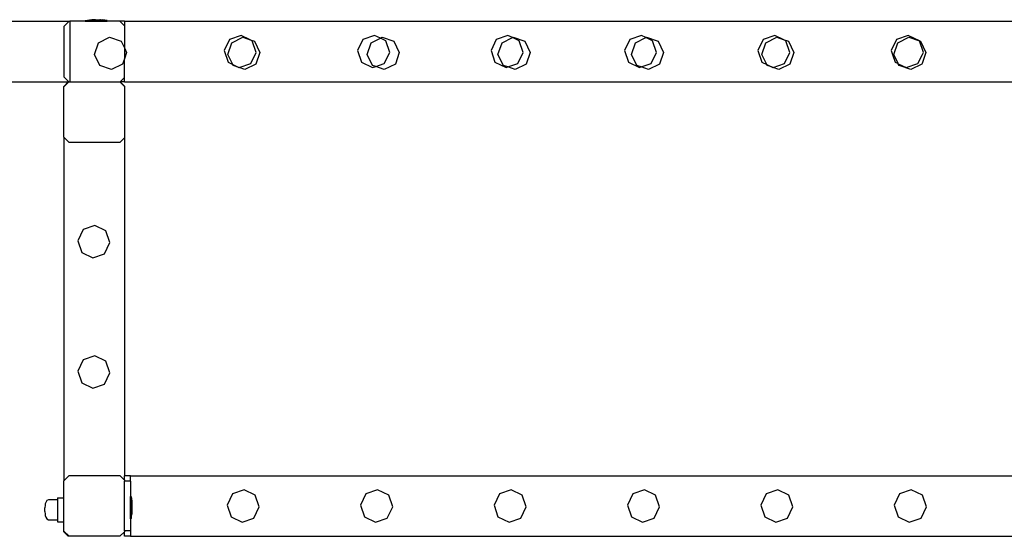
# Model space of a CAD drawing. Units: millimetres. Extents: x -16606 to 355047, y -3372 to 18187.
# Drawn here: x -9423 to -8774, y 946 to 1287 of the extents above; entities that cross this region are included whole.
import ezdxf

# ---------------------------------------------------------------- set-up
doc = ezdxf.new("R2010")
doc.units = ezdxf.units.MM
doc.layers.add('VP-EQ', color=7, linetype='Continuous', true_color=0x8a3492)

# ---------------------------------------------------------------- blocks, each defined once
blk = doc.blocks.new('2408A')
at = {"layer": 'VP-EQ', "color": 0}
for p, q in [((9850.516, -674.008), (9906.765, -674.008)), ((9850.516, -674.008), (9906.765, -674.008)), ((9906.415, -674.357), (9906.765, -674.008)), ((9906.415, -674.357), (9906.765, -674.008)), ((9906.765, -674.008), (9906.815, -674.008)), ((9906.765, -674.008), (9906.815, -674.008)), ((9907.822, -674.008), (9906.815, -674.008)), ((9906.815, -674.008), (9906.815, -678.008)), ((9907.822, -674.008), (9906.815, -674.008)), ((9906.815, -674.008), (9906.815, -678.008)), ((9907.822, -673.958), (9907.83, -673.958)), ((9907.822, -673.958), (9907.822, -674.008)), ((9907.822, -673.958), (9907.83, -673.958)), ((9907.822, -673.958), (9907.822, -674.008)), ((9907.822, -674.008), (9909.288, -674.008)), ((9907.822, -674.008), (9909.288, -674.008)), ((9907.83, -673.958), (9908.122, -673.908)), ((9907.83, -673.958), (9908.122, -673.908)), ((9907.83, -673.958), (9909.28, -673.958)), ((9907.83, -673.958), (9909.28, -673.958)), ((9908.122, -673.908), (9908.277, -673.908)), ((9908.122, -673.908), (9908.277, -673.908)), ((9908.277, -673.908), (9908.275, -673.924)), ((9908.277, -673.908), (9908.275, -673.924)), ((9908.322, -673.924), (9908.275, -673.924)), ((9908.322, -673.924), (9908.275, -673.924)), ((9908.277, -673.908), (9908.322, -673.908)), ((9908.277, -673.908), (9908.322, -673.908)), ((9908.322, -673.908), (9908.322, -673.924)), ((9908.509, -673.908), (9908.322, -673.908)), ((9908.322, -673.908), (9908.322, -673.924)), ((9908.509, -673.908), (9908.322, -673.908)), ((9908.322, -673.924), (9908.509, -673.924)), ((9908.322, -673.924), (9908.509, -673.924)), ((9908.509, -673.908), (9908.509, -673.924)), ((9908.509, -673.908), (9908.602, -673.908)), ((9908.509, -673.908), (9908.509, -673.924)), ((9908.509, -673.908), (9908.602, -673.908)), ((9908.509, -673.924), (9908.602, -673.924)), ((9908.509, -673.924), (9908.602, -673.924)), ((9908.602, -673.908), (9908.602, -673.924)), ((9908.602, -673.908), (9908.788, -673.908)), ((9908.602, -673.908), (9908.602, -673.924)), ((9908.602, -673.908), (9908.788, -673.908)), ((9908.602, -673.924), (9908.788, -673.924)), ((9908.602, -673.924), (9908.788, -673.924)), ((9908.788, -673.908), (9908.788, -673.924)), ((9908.833, -673.908), (9908.788, -673.908)), ((9908.788, -673.908), (9908.788, -673.924)), ((9908.833, -673.908), (9908.788, -673.908)), ((9908.788, -673.924), (9908.835, -673.923)), ((9908.788, -673.924), (9908.835, -673.923)), ((9908.833, -673.908), (9908.835, -673.923)), ((9908.833, -673.908), (9908.988, -673.908)), ((9908.833, -673.908), (9908.835, -673.923)), ((9908.833, -673.908), (9908.988, -673.908)), ((9909.28, -673.958), (9908.988, -673.908)), ((9909.28, -673.958), (9908.988, -673.908)), ((9909.288, -673.958), (9909.28, -673.958)), ((9909.288, -673.958), (9909.28, -673.958)), ((9909.288, -673.958), (9909.288, -674.008)), ((9909.288, -673.958), (9909.288, -674.008)), ((9910.111, -674.008), (9909.288, -674.008)), ((9910.111, -674.008), (9909.288, -674.008)), ((9910.415, -674.312), (9910.111, -674.008)), ((9910.415, -674.008), (9910.111, -674.008)), ((9910.415, -674.312), (9910.111, -674.008)), ((9910.415, -674.008), (9910.111, -674.008)), ((9910.415, -674.008), (9964.912, -674.008)), ((9910.415, -674.008), (9910.415, -674.312)), ((9910.415, -674.008), (9964.912, -674.008)), ((9910.415, -674.008), (9910.415, -674.312)), ((9964.912, -674.008), (9976.912, -674.008)), ((9964.912, -674.008), (9976.912, -674.008)), ((9906.415, -674.357), (9906.415, -677.679)), ((9906.415, -674.357), (9906.415, -677.679)), ((9910.415, -674.312), (9910.415, -675.775)), ((9910.415, -674.312), (9910.415, -675.775)), ((9908.703, -675.426), (9909.436, -675.069)), ((9908.703, -675.426), (9909.436, -675.069)), ((9909.436, -675.069), (9910.206, -675.335)), ((9909.436, -675.069), (9910.206, -675.335)), ((9910.206, -675.335), (9910.415, -675.775)), ((9910.206, -675.335), (9910.415, -675.775)), ((9917.349, -675.211), (9917.001, -675.944)), ((9917.349, -675.211), (9917.001, -675.944)), ((9918.12, -674.945), (9917.349, -675.211)), ((9918.12, -674.945), (9917.349, -675.211)), ((9917.503, -675.426), (9918.236, -675.069)), ((9917.503, -675.426), (9918.236, -675.069)), ((9918.713, -675.234), (9918.12, -674.945)), ((9918.713, -675.234), (9918.12, -674.945)), ((9918.236, -675.069), (9918.713, -675.234)), ((9918.236, -675.069), (9918.713, -675.234)), ((9918.713, -675.234), (9919.006, -675.335)), ((9918.853, -675.302), (9918.713, -675.234)), ((9918.713, -675.234), (9919.006, -675.335)), ((9918.853, -675.302), (9918.713, -675.234)), ((9919.118, -676.072), (9918.853, -675.302)), ((9919.118, -676.072), (9918.853, -675.302)), ((9919.006, -675.335), (9919.354, -676.068)), ((9919.006, -675.335), (9919.354, -676.068)), ((9926.149, -675.211), (9925.801, -675.944)), ((9926.149, -675.211), (9925.801, -675.944)), ((9926.92, -674.945), (9926.149, -675.211)), ((9926.92, -674.945), (9926.149, -675.211)), ((9926.695, -675.426), (9927.302, -675.131)), ((9926.695, -675.426), (9927.302, -675.131)), ((9927.302, -675.131), (9926.92, -674.945)), ((9927.302, -675.131), (9926.92, -674.945)), ((9927.302, -675.131), (9927.428, -675.069)), ((9927.302, -675.131), (9927.428, -675.069)), ((9927.653, -675.302), (9927.302, -675.131)), ((9927.653, -675.302), (9927.302, -675.131)), ((9927.428, -675.069), (9928.199, -675.335)), ((9927.428, -675.069), (9928.199, -675.335)), ((9927.918, -676.072), (9927.653, -675.302)), ((9927.918, -676.072), (9927.653, -675.302)), ((9928.199, -675.335), (9928.547, -676.068)), ((9928.199, -675.335), (9928.547, -676.068)), ((9934.949, -675.211), (9934.601, -675.944)), ((9934.949, -675.211), (9934.601, -675.944)), ((9935.72, -674.945), (9934.949, -675.211)), ((9935.72, -674.945), (9934.949, -675.211)), ((9935.325, -675.426), (9936.017, -675.09)), ((9935.325, -675.426), (9936.017, -675.09)), ((9936.017, -675.09), (9935.72, -674.945)), ((9936.017, -675.09), (9935.72, -674.945)), ((9936.017, -675.09), (9936.058, -675.069)), ((9936.017, -675.09), (9936.058, -675.069)), ((9936.453, -675.302), (9936.017, -675.09)), ((9936.453, -675.302), (9936.017, -675.09)), ((9936.058, -675.069), (9936.829, -675.335)), ((9936.058, -675.069), (9936.829, -675.335)), ((9936.718, -676.072), (9936.453, -675.302)), ((9936.718, -676.072), (9936.453, -675.302)), ((9936.829, -675.335), (9937.177, -676.068)), ((9936.829, -675.335), (9937.177, -676.068)), ((9943.749, -675.211), (9943.401, -675.944)), ((9943.749, -675.211), (9943.401, -675.944)), ((9944.52, -674.945), (9943.749, -675.211)), ((9944.52, -674.945), (9943.749, -675.211)), ((9944.125, -675.426), (9944.817, -675.09)), ((9944.125, -675.426), (9944.817, -675.09)), ((9944.817, -675.09), (9944.52, -674.945)), ((9944.817, -675.09), (9944.52, -674.945)), ((9944.817, -675.09), (9944.858, -675.069)), ((9944.817, -675.09), (9944.858, -675.069)), ((9945.253, -675.302), (9944.817, -675.09)), ((9945.253, -675.302), (9944.817, -675.09)), ((9944.858, -675.069), (9945.629, -675.335)), ((9944.858, -675.069), (9945.629, -675.335)), ((9945.518, -676.072), (9945.253, -675.302)), ((9945.518, -676.072), (9945.253, -675.302)), ((9945.629, -675.335), (9945.977, -676.068)), ((9945.629, -675.335), (9945.977, -676.068)), ((9952.549, -675.211), (9952.201, -675.944)), ((9952.549, -675.211), (9952.201, -675.944)), ((9953.32, -674.945), (9952.549, -675.211)), ((9953.32, -674.945), (9952.549, -675.211)), ((9952.725, -675.426), (9953.458, -675.069)), ((9952.725, -675.426), (9953.458, -675.069)), ((9953.859, -675.207), (9953.32, -674.945)), ((9953.859, -675.207), (9953.32, -674.945)), ((9953.458, -675.069), (9953.859, -675.207)), ((9953.458, -675.069), (9953.859, -675.207)), ((9953.859, -675.207), (9954.229, -675.335)), ((9954.053, -675.302), (9953.859, -675.207)), ((9953.859, -675.207), (9954.229, -675.335)), ((9954.053, -675.302), (9953.859, -675.207)), ((9954.318, -676.072), (9954.053, -675.302)), ((9954.318, -676.072), (9954.053, -675.302)), ((9954.229, -675.335), (9954.577, -676.068)), ((9954.229, -675.335), (9954.577, -676.068)), ((9961.349, -675.211), (9961.001, -675.944)), ((9961.349, -675.211), (9961.001, -675.944)), ((9962.12, -674.945), (9961.349, -675.211)), ((9962.12, -674.945), (9961.349, -675.211)), ((9961.425, -675.426), (9962.158, -675.069)), ((9961.425, -675.426), (9962.158, -675.069)), ((9962.853, -675.302), (9962.12, -674.945)), ((9962.853, -675.302), (9962.12, -674.945)), ((9962.158, -675.069), (9962.855, -675.31)), ((9962.158, -675.069), (9962.855, -675.31)), ((9962.855, -675.31), (9962.853, -675.302)), ((9962.855, -675.31), (9962.853, -675.302)), ((9962.855, -675.31), (9962.929, -675.335)), ((9963.118, -676.072), (9962.855, -675.31)), ((9962.855, -675.31), (9962.929, -675.335)), ((9963.118, -676.072), (9962.855, -675.31)), ((9962.929, -675.335), (9963.277, -676.068)), ((9962.929, -675.335), (9963.277, -676.068)), ((9908.437, -676.197), (9908.703, -675.426)), ((9908.437, -676.197), (9908.703, -675.426)), ((9910.415, -675.775), (9910.554, -676.068)), ((9910.415, -675.775), (9910.415, -676.485)), ((9910.415, -675.775), (9910.554, -676.068)), ((9910.415, -675.775), (9910.415, -676.485)), ((9917.001, -675.944), (9917.258, -676.714)), ((9917.001, -675.944), (9917.258, -676.714)), ((9917.237, -676.197), (9917.503, -675.426)), ((9917.237, -676.197), (9917.503, -675.426)), ((9925.801, -675.944), (9926.058, -676.714)), ((9925.801, -675.944), (9926.058, -676.714)), ((9926.43, -676.197), (9926.695, -675.426)), ((9926.43, -676.197), (9926.695, -675.426)), ((9934.601, -675.944), (9934.858, -676.714)), ((9934.601, -675.944), (9934.858, -676.714)), ((9935.06, -676.197), (9935.325, -675.426)), ((9935.06, -676.197), (9935.325, -675.426)), ((9943.401, -675.944), (9943.658, -676.714)), ((9943.401, -675.944), (9943.658, -676.714)), ((9943.86, -676.197), (9944.125, -675.426)), ((9943.86, -676.197), (9944.125, -675.426)), ((9952.201, -675.944), (9952.458, -676.714)), ((9952.201, -675.944), (9952.458, -676.714)), ((9952.46, -676.197), (9952.725, -675.426)), ((9952.46, -676.197), (9952.725, -675.426)), ((9961.001, -675.944), (9961.089, -676.208)), ((9961.001, -675.944), (9961.089, -676.208)), ((9961.16, -676.197), (9961.425, -675.426)), ((9961.16, -676.197), (9961.425, -675.426)), ((9908.794, -676.93), (9908.437, -676.197)), ((9908.794, -676.93), (9908.437, -676.197)), ((9910.415, -676.485), (9910.298, -676.838)), ((9910.415, -676.485), (9910.298, -676.838)), ((9910.554, -676.068), (9910.415, -676.485)), ((9910.554, -676.068), (9910.415, -676.485)), ((9910.415, -677.724), (9910.415, -676.485)), ((9910.415, -677.724), (9910.415, -676.485)), ((9917.561, -676.862), (9917.237, -676.197)), ((9917.561, -676.862), (9917.237, -676.197)), ((9918.761, -676.805), (9919.118, -676.072)), ((9918.761, -676.805), (9919.118, -676.072)), ((9919.354, -676.068), (9919.098, -676.838)), ((9919.354, -676.068), (9919.098, -676.838)), ((9926.787, -676.93), (9926.43, -676.197)), ((9926.787, -676.93), (9926.43, -676.197)), ((9927.561, -676.805), (9927.918, -676.072)), ((9927.561, -676.805), (9927.918, -676.072)), ((9928.547, -676.068), (9928.29, -676.838)), ((9928.547, -676.068), (9928.29, -676.838)), ((9935.417, -676.93), (9935.06, -676.197)), ((9935.417, -676.93), (9935.06, -676.197)), ((9936.361, -676.805), (9936.718, -676.072)), ((9936.361, -676.805), (9936.718, -676.072)), ((9937.177, -676.068), (9936.92, -676.838)), ((9937.177, -676.068), (9936.92, -676.838)), ((9944.217, -676.93), (9943.86, -676.197)), ((9944.217, -676.93), (9943.86, -676.197)), ((9945.161, -676.805), (9945.518, -676.072)), ((9945.161, -676.805), (9945.518, -676.072)), ((9945.977, -676.068), (9945.72, -676.838)), ((9945.977, -676.068), (9945.72, -676.838)), ((9952.79, -676.876), (9952.46, -676.197)), ((9952.79, -676.876), (9952.46, -676.197)), ((9953.961, -676.805), (9954.318, -676.072)), ((9953.961, -676.805), (9954.318, -676.072)), ((9954.577, -676.068), (9954.32, -676.838)), ((9954.577, -676.068), (9954.32, -676.838)), ((9961.089, -676.208), (9961.258, -676.714)), ((9961.089, -676.208), (9961.258, -676.714)), ((9961.165, -676.208), (9961.16, -676.197)), ((9961.165, -676.208), (9961.16, -676.197)), ((9961.457, -676.808), (9961.165, -676.208)), ((9961.457, -676.808), (9961.165, -676.208)), ((9962.761, -676.805), (9963.052, -676.208)), ((9962.761, -676.805), (9963.052, -676.208)), ((9963.23, -676.208), (9963.03, -676.808)), ((9963.23, -676.208), (9963.03, -676.808)), ((9963.052, -676.208), (9963.118, -676.072)), ((9963.052, -676.208), (9963.118, -676.072)), ((9963.277, -676.068), (9963.23, -676.208)), ((9963.277, -676.068), (9963.23, -676.208)), ((9909.565, -677.195), (9908.794, -676.93)), ((9909.565, -677.195), (9908.794, -676.93)), ((9910.298, -676.838), (9909.565, -677.195)), ((9910.298, -676.838), (9909.565, -677.195)), ((9917.258, -676.714), (9917.561, -676.862)), ((9917.258, -676.714), (9917.561, -676.862)), ((9917.594, -676.93), (9917.561, -676.862)), ((9917.561, -676.862), (9917.958, -677.055)), ((9917.594, -676.93), (9917.561, -676.862)), ((9917.561, -676.862), (9917.958, -677.055)), ((9917.958, -677.055), (9917.594, -676.93)), ((9917.958, -677.055), (9917.594, -676.93)), ((9917.958, -677.055), (9917.991, -677.071)), ((9917.958, -677.055), (9917.991, -677.071)), ((9917.991, -677.071), (9917.997, -677.069)), ((9917.991, -677.071), (9917.997, -677.069)), ((9917.997, -677.069), (9918.761, -676.805)), ((9917.997, -677.069), (9918.761, -676.805)), ((9918.365, -677.195), (9917.997, -677.069)), ((9918.365, -677.195), (9917.997, -677.069)), ((9919.098, -676.838), (9918.365, -677.195)), ((9919.098, -676.838), (9918.365, -677.195)), ((9926.058, -676.714), (9926.791, -677.071)), ((9926.058, -676.714), (9926.791, -677.071)), ((9926.994, -677.001), (9926.787, -676.93)), ((9926.994, -677.001), (9926.787, -676.93)), ((9926.791, -677.071), (9926.994, -677.001)), ((9926.791, -677.071), (9926.994, -677.001)), ((9926.994, -677.001), (9927.561, -676.805)), ((9926.994, -677.001), (9927.561, -676.805)), ((9927.557, -677.195), (9926.994, -677.001)), ((9927.557, -677.195), (9926.994, -677.001)), ((9928.29, -676.838), (9927.557, -677.195)), ((9928.29, -676.838), (9927.557, -677.195)), ((9934.858, -676.714), (9935.591, -677.071)), ((9934.858, -676.714), (9935.591, -677.071)), ((9935.709, -677.03), (9935.417, -676.93)), ((9935.709, -677.03), (9935.417, -676.93)), ((9935.591, -677.071), (9935.709, -677.03)), ((9935.591, -677.071), (9935.709, -677.03)), ((9935.709, -677.03), (9936.361, -676.805)), ((9935.709, -677.03), (9936.361, -676.805)), ((9936.187, -677.195), (9935.709, -677.03)), ((9936.187, -677.195), (9935.709, -677.03)), ((9936.92, -676.838), (9936.187, -677.195)), ((9936.92, -676.838), (9936.187, -677.195)), ((9943.658, -676.714), (9944.391, -677.071)), ((9943.658, -676.714), (9944.391, -677.071)), ((9944.509, -677.03), (9944.217, -676.93)), ((9944.509, -677.03), (9944.217, -676.93)), ((9944.391, -677.071), (9944.509, -677.03)), ((9944.391, -677.071), (9944.509, -677.03)), ((9944.509, -677.03), (9945.161, -676.805)), ((9944.509, -677.03), (9945.161, -676.805)), ((9944.987, -677.195), (9944.509, -677.03)), ((9944.987, -677.195), (9944.509, -677.03)), ((9945.72, -676.838), (9944.987, -677.195)), ((9945.72, -676.838), (9944.987, -677.195)), ((9952.458, -676.714), (9952.79, -676.876)), ((9952.458, -676.714), (9952.79, -676.876)), ((9952.817, -676.93), (9952.79, -676.876)), ((9952.79, -676.876), (9953.104, -677.029)), ((9952.817, -676.93), (9952.79, -676.876)), ((9952.79, -676.876), (9953.104, -677.029)), ((9953.104, -677.029), (9952.817, -676.93)), ((9953.104, -677.029), (9952.817, -676.93)), ((9953.104, -677.029), (9953.191, -677.071)), ((9953.209, -677.065), (9953.104, -677.029)), ((9953.104, -677.029), (9953.191, -677.071)), ((9953.209, -677.065), (9953.104, -677.029)), ((9953.191, -677.071), (9953.209, -677.065)), ((9953.191, -677.071), (9953.209, -677.065)), ((9953.209, -677.065), (9953.961, -676.805)), ((9953.209, -677.065), (9953.961, -676.805)), ((9953.587, -677.195), (9953.209, -677.065)), ((9953.587, -677.195), (9953.209, -677.065)), ((9954.32, -676.838), (9953.587, -677.195)), ((9954.32, -676.838), (9953.587, -677.195)), ((9961.258, -676.714), (9961.45, -676.808)), ((9961.258, -676.714), (9961.45, -676.808)), ((9961.45, -676.808), (9961.457, -676.808)), ((9961.45, -676.808), (9961.457, -676.808)), ((9961.459, -676.812), (9961.457, -676.808)), ((9961.459, -676.812), (9961.457, -676.808)), ((9961.517, -676.93), (9961.459, -676.812)), ((9961.459, -676.812), (9961.991, -677.071)), ((9961.517, -676.93), (9961.459, -676.812)), ((9961.459, -676.812), (9961.991, -677.071)), ((9962.287, -677.195), (9961.517, -676.93)), ((9962.287, -677.195), (9961.517, -676.93)), ((9961.991, -677.071), (9962.754, -676.808)), ((9961.991, -677.071), (9962.754, -676.808)), ((9963.02, -676.838), (9962.287, -677.195)), ((9963.02, -676.838), (9962.287, -677.195)), ((9962.754, -676.808), (9962.761, -676.805)), ((9962.754, -676.808), (9962.761, -676.805)), ((9963.03, -676.808), (9963.02, -676.838)), ((9963.03, -676.808), (9963.02, -676.838)), ((9906.745, -678.008), (9906.415, -677.679)), ((9906.745, -678.008), (9906.415, -677.679)), ((9910.131, -678.008), (9910.415, -677.724)), ((9910.131, -678.008), (9910.415, -677.724)), ((9910.415, -678.008), (9910.415, -677.724)), ((9910.415, -678.008), (9910.415, -677.724)), ((9850.516, -678.008), (9906.718, -678.008)), ((9850.516, -678.008), (9906.718, -678.008)), ((9906.745, -678.008), (9906.415, -678.337)), ((9906.718, -678.008), (9906.415, -678.311)), ((9906.745, -678.008), (9906.415, -678.337)), ((9906.718, -678.008), (9906.415, -678.311)), ((9906.415, -678.337), (9906.415, -678.311)), ((9906.415, -678.337), (9906.415, -678.311)), ((9906.415, -681.658), (9906.415, -678.337)), ((9906.415, -681.658), (9906.415, -678.337)), ((9906.718, -678.008), (9906.745, -678.008)), ((9906.718, -678.008), (9906.745, -678.008)), ((9906.745, -678.008), (9906.815, -678.008)), ((9906.745, -678.008), (9906.815, -678.008)), ((9906.815, -678.008), (9910.113, -678.008)), ((9906.815, -678.008), (9910.113, -678.008)), ((9910.415, -678.311), (9910.113, -678.008)), ((9910.113, -678.008), (9910.131, -678.008)), ((9910.415, -678.311), (9910.113, -678.008)), ((9910.113, -678.008), (9910.131, -678.008)), ((9910.131, -678.008), (9910.415, -678.292)), ((9910.415, -678.008), (9910.131, -678.008)), ((9910.131, -678.008), (9910.415, -678.292)), ((9910.415, -678.008), (9910.131, -678.008)), ((9910.415, -678.008), (9964.912, -678.008)), ((9910.415, -678.008), (9964.912, -678.008)), ((9910.415, -678.292), (9910.415, -678.311)), ((9910.415, -678.292), (9910.415, -678.311)), ((9910.415, -678.311), (9910.415, -681.704)), ((9910.415, -678.311), (9910.415, -681.704)), ((9964.912, -678.008), (9976.912, -678.008)), ((9964.912, -678.008), (9976.912, -678.008)), ((9906.415, -681.658), (9906.765, -682.008)), ((9906.415, -681.658), (9906.415, -704.337)), ((9906.415, -681.658), (9906.765, -682.008)), ((9906.415, -681.658), (9906.415, -704.337)), ((9910.415, -681.704), (9910.111, -682.008)), ((9910.415, -681.704), (9910.111, -682.008)), ((9910.415, -681.704), (9910.415, -704.008)), ((9910.415, -681.704), (9910.415, -704.008)), ((9910.111, -682.008), (9906.765, -682.008)), ((9910.111, -682.008), (9906.765, -682.008)), ((9908.469, -687.498), (9907.698, -687.764)), ((9908.469, -687.498), (9907.698, -687.764)), ((9909.201, -687.855), (9908.469, -687.498)), ((9909.201, -687.855), (9908.469, -687.498)), ((9907.698, -687.764), (9907.35, -688.497)), ((9907.698, -687.764), (9907.35, -688.497)), ((9909.467, -688.625), (9909.201, -687.855)), ((9909.467, -688.625), (9909.201, -687.855)), ((9907.35, -688.497), (9907.607, -689.267)), ((9907.35, -688.497), (9907.607, -689.267)), ((9909.11, -689.358), (9909.467, -688.625)), ((9909.11, -689.358), (9909.467, -688.625)), ((9907.607, -689.267), (9908.34, -689.624)), ((9907.607, -689.267), (9908.34, -689.624)), ((9908.34, -689.624), (9909.11, -689.358)), ((9908.34, -689.624), (9909.11, -689.358)), ((9908.469, -696.098), (9907.698, -696.364)), ((9908.469, -696.098), (9907.698, -696.364)), ((9909.201, -696.455), (9908.469, -696.098)), ((9909.201, -696.455), (9908.469, -696.098)), ((9907.698, -696.364), (9907.35, -697.097)), ((9907.698, -696.364), (9907.35, -697.097)), ((9909.467, -697.225), (9909.201, -696.455)), ((9909.467, -697.225), (9909.201, -696.455)), ((9907.35, -697.097), (9907.607, -697.867)), ((9907.35, -697.097), (9907.607, -697.867)), ((9909.11, -697.958), (9909.467, -697.225)), ((9909.11, -697.958), (9909.467, -697.225)), ((9907.607, -697.867), (9908.34, -698.224)), ((9907.607, -697.867), (9908.34, -698.224)), ((9908.34, -698.224), (9909.11, -697.958)), ((9908.34, -698.224), (9909.11, -697.958)), ((9906.745, -704.008), (9906.415, -704.337)), ((9906.745, -704.008), (9906.415, -704.337)), ((9906.415, -705.458), (9906.415, -704.337)), ((9906.415, -705.458), (9906.415, -704.337)), ((9910.131, -704.008), (9906.745, -704.008)), ((9910.131, -704.008), (9906.745, -704.008)), ((9910.131, -704.008), (9910.415, -704.292)), ((9910.131, -704.008), (9910.415, -704.292)), ((9910.815, -704.008), (9910.415, -704.008)), ((9910.415, -704.276), (9910.415, -704.008)), ((9910.815, -704.008), (9910.415, -704.008)), ((9910.415, -704.276), (9910.415, -704.008)), ((9910.415, -704.276), (9910.415, -704.292)), ((9910.415, -704.276), (9910.415, -704.292)), ((9910.415, -704.292), (9910.415, -704.365)), ((9910.415, -704.292), (9910.415, -704.365)), ((9910.815, -704.365), (9910.415, -704.365)), ((9910.415, -707.651), (9910.415, -704.365)), ((9910.815, -704.365), (9910.415, -704.365)), ((9910.415, -707.651), (9910.415, -704.365)), ((9910.815, -704.008), (9964.912, -704.008)), ((9910.815, -704.365), (9910.815, -704.008)), ((9910.815, -704.008), (9964.912, -704.008)), ((9910.815, -704.365), (9910.815, -704.008)), ((9910.815, -704.365), (9910.815, -705.378)), ((9910.815, -704.365), (9910.815, -705.378)), ((9964.912, -704.008), (9976.912, -704.008)), ((9964.912, -704.008), (9976.912, -704.008)), ((9917.549, -705.211), (9917.201, -705.944)), ((9917.549, -705.211), (9917.201, -705.944)), ((9918.32, -704.945), (9917.549, -705.211)), ((9918.32, -704.945), (9917.549, -705.211)), ((9919.053, -705.302), (9918.32, -704.945)), ((9919.053, -705.302), (9918.32, -704.945)), ((9926.349, -705.211), (9926.001, -705.944)), ((9926.349, -705.211), (9926.001, -705.944)), ((9927.12, -704.945), (9926.349, -705.211)), ((9927.12, -704.945), (9926.349, -705.211)), ((9927.853, -705.302), (9927.12, -704.945)), ((9927.853, -705.302), (9927.12, -704.945)), ((9935.149, -705.211), (9934.801, -705.944)), ((9935.149, -705.211), (9934.801, -705.944)), ((9935.92, -704.945), (9935.149, -705.211)), ((9935.92, -704.945), (9935.149, -705.211)), ((9936.653, -705.302), (9935.92, -704.945)), ((9936.653, -705.302), (9935.92, -704.945)), ((9943.949, -705.211), (9943.601, -705.944)), ((9943.949, -705.211), (9943.601, -705.944)), ((9944.72, -704.945), (9943.949, -705.211)), ((9944.72, -704.945), (9943.949, -705.211)), ((9945.453, -705.302), (9944.72, -704.945)), ((9945.453, -705.302), (9944.72, -704.945)), ((9952.749, -705.211), (9952.401, -705.944)), ((9952.749, -705.211), (9952.401, -705.944)), ((9953.52, -704.945), (9952.749, -705.211)), ((9953.52, -704.945), (9952.749, -705.211)), ((9954.253, -705.302), (9953.52, -704.945)), ((9954.253, -705.302), (9953.52, -704.945)), ((9961.549, -705.211), (9961.201, -705.944)), ((9961.549, -705.211), (9961.201, -705.944)), ((9962.32, -704.945), (9961.549, -705.211)), ((9962.32, -704.945), (9961.549, -705.211)), ((9963.053, -705.302), (9962.32, -704.945)), ((9963.053, -705.302), (9962.32, -704.945)), ((9905.203, -705.874), (9905.187, -705.96)), ((9905.203, -705.874), (9905.187, -705.96)), ((9905.226, -705.776), (9905.203, -705.874)), ((9905.226, -705.776), (9905.203, -705.874)), ((9905.303, -705.652), (9905.226, -705.776)), ((9905.303, -705.652), (9905.226, -705.776)), ((9905.415, -705.592), (9905.303, -705.652)), ((9905.415, -705.592), (9905.303, -705.652)), ((9906.015, -705.592), (9905.415, -705.592)), ((9906.015, -705.592), (9905.415, -705.592)), ((9906.015, -705.458), (9906.415, -705.458)), ((9906.015, -705.458), (9906.015, -705.592)), ((9906.015, -705.458), (9906.415, -705.458)), ((9906.015, -705.458), (9906.015, -705.592)), ((9906.015, -705.592), (9906.015, -706.92)), ((9906.015, -705.592), (9906.015, -706.92)), ((9906.415, -707.058), (9906.415, -705.458)), ((9906.415, -707.058), (9906.415, -705.458)), ((9910.865, -705.378), (9910.815, -705.378)), ((9910.815, -705.987), (9910.815, -705.378)), ((9910.865, -705.378), (9910.815, -705.378)), ((9910.815, -705.987), (9910.815, -705.378)), ((9910.865, -705.378), (9910.865, -705.386)), ((9910.865, -705.378), (9910.865, -705.386)), ((9910.865, -705.386), (9910.915, -705.678)), ((9910.865, -705.386), (9910.865, -706.836)), ((9910.865, -705.386), (9910.915, -705.678)), ((9910.865, -705.386), (9910.865, -706.836)), ((9910.915, -705.833), (9910.899, -705.831)), ((9910.899, -705.878), (9910.899, -705.831)), ((9910.915, -705.833), (9910.899, -705.831)), ((9910.899, -705.878), (9910.899, -705.831)), ((9910.915, -705.878), (9910.899, -705.878)), ((9910.899, -705.878), (9910.899, -706.064)), ((9910.915, -705.878), (9910.899, -705.878)), ((9910.899, -705.878), (9910.899, -706.064)), ((9910.915, -705.678), (9910.915, -705.833)), ((9910.915, -705.678), (9910.915, -705.833)), ((9910.915, -705.833), (9910.915, -705.878)), ((9910.915, -705.833), (9910.915, -705.878)), ((9910.915, -706.064), (9910.915, -705.878)), ((9910.915, -706.064), (9910.915, -705.878)), ((9919.318, -706.072), (9919.053, -705.302)), ((9919.318, -706.072), (9919.053, -705.302)), ((9928.118, -706.072), (9927.853, -705.302)), ((9928.118, -706.072), (9927.853, -705.302)), ((9936.918, -706.072), (9936.653, -705.302)), ((9936.918, -706.072), (9936.653, -705.302)), ((9945.718, -706.072), (9945.453, -705.302)), ((9945.718, -706.072), (9945.453, -705.302)), ((9954.518, -706.072), (9954.253, -705.302)), ((9954.518, -706.072), (9954.253, -705.302)), ((9963.318, -706.072), (9963.053, -705.302)), ((9963.318, -706.072), (9963.053, -705.302)), ((9905.187, -705.96), (9905.17, -706.134)), ((9905.187, -705.96), (9905.17, -706.134)), ((9905.17, -706.371), (9905.17, -706.134)), ((9905.17, -706.371), (9905.17, -706.134)), ((9905.17, -706.371), (9905.187, -706.547)), ((9905.17, -706.371), (9905.187, -706.547)), ((9905.187, -706.547), (9905.203, -706.634)), ((9905.187, -706.547), (9905.203, -706.634)), ((9910.815, -706.008), (9910.815, -705.987)), ((9910.815, -706.008), (9910.815, -705.987)), ((9910.815, -706.008), (9910.815, -706.043)), ((9910.815, -706.008), (9910.815, -706.043)), ((9910.815, -706.844), (9910.815, -706.043)), ((9910.815, -706.844), (9910.815, -706.043)), ((9910.865, -706.836), (9910.915, -706.544)), ((9910.865, -706.836), (9910.915, -706.544)), ((9910.915, -706.064), (9910.899, -706.064)), ((9910.899, -706.064), (9910.899, -706.157)), ((9910.915, -706.064), (9910.899, -706.064)), ((9910.899, -706.064), (9910.899, -706.157)), ((9910.915, -706.157), (9910.899, -706.157)), ((9910.899, -706.157), (9910.899, -706.344)), ((9910.915, -706.157), (9910.899, -706.157)), ((9910.899, -706.157), (9910.899, -706.344)), ((9910.915, -706.344), (9910.899, -706.344)), ((9910.899, -706.344), (9910.899, -706.391)), ((9910.915, -706.344), (9910.899, -706.344)), ((9910.899, -706.344), (9910.899, -706.391)), ((9910.915, -706.389), (9910.899, -706.391)), ((9910.915, -706.389), (9910.899, -706.391)), ((9910.915, -706.064), (9910.915, -706.157)), ((9910.915, -706.064), (9910.915, -706.157)), ((9910.915, -706.157), (9910.915, -706.344)), ((9910.915, -706.157), (9910.915, -706.344)), ((9910.915, -706.389), (9910.915, -706.344)), ((9910.915, -706.389), (9910.915, -706.344)), ((9910.915, -706.389), (9910.915, -706.544)), ((9910.915, -706.389), (9910.915, -706.544)), ((9917.201, -705.944), (9917.458, -706.714)), ((9917.201, -705.944), (9917.458, -706.714)), ((9918.961, -706.805), (9919.318, -706.072)), ((9918.961, -706.805), (9919.318, -706.072)), ((9926.001, -705.944), (9926.258, -706.714)), ((9926.001, -705.944), (9926.258, -706.714)), ((9927.761, -706.805), (9928.118, -706.072)), ((9927.761, -706.805), (9928.118, -706.072)), ((9934.801, -705.944), (9935.058, -706.714)), ((9934.801, -705.944), (9935.058, -706.714)), ((9936.561, -706.805), (9936.918, -706.072)), ((9936.561, -706.805), (9936.918, -706.072)), ((9943.601, -705.944), (9943.858, -706.714)), ((9943.601, -705.944), (9943.858, -706.714)), ((9945.361, -706.805), (9945.718, -706.072)), ((9945.361, -706.805), (9945.718, -706.072)), ((9952.401, -705.944), (9952.658, -706.714)), ((9952.401, -705.944), (9952.658, -706.714)), ((9954.161, -706.805), (9954.518, -706.072)), ((9954.161, -706.805), (9954.518, -706.072)), ((9961.201, -705.944), (9961.458, -706.714)), ((9961.201, -705.944), (9961.458, -706.714)), ((9962.961, -706.805), (9963.318, -706.072)), ((9962.961, -706.805), (9963.318, -706.072)), ((9905.203, -706.634), (9905.226, -706.733)), ((9905.203, -706.634), (9905.226, -706.733)), ((9905.226, -706.733), (9905.303, -706.859)), ((9905.226, -706.733), (9905.303, -706.859)), ((9905.303, -706.859), (9905.415, -706.92)), ((9905.303, -706.859), (9905.415, -706.92)), ((9905.415, -706.92), (9906.015, -706.92)), ((9905.415, -706.92), (9906.015, -706.92)), ((9906.015, -706.92), (9906.015, -707.058)), ((9906.015, -706.92), (9906.015, -707.058)), ((9906.015, -707.058), (9906.415, -707.058)), ((9906.015, -707.058), (9906.415, -707.058)), ((9906.415, -707.658), (9906.415, -707.058)), ((9906.415, -707.658), (9906.415, -707.058)), ((9910.865, -706.844), (9910.815, -706.844)), ((9910.815, -706.844), (9910.815, -707.651)), ((9910.865, -706.844), (9910.815, -706.844)), ((9910.815, -706.844), (9910.815, -707.651)), ((9910.865, -706.844), (9910.865, -706.836)), ((9910.865, -706.844), (9910.865, -706.836)), ((9917.458, -706.714), (9918.191, -707.071)), ((9917.458, -706.714), (9918.191, -707.071)), ((9918.191, -707.071), (9918.961, -706.805)), ((9918.191, -707.071), (9918.961, -706.805)), ((9926.258, -706.714), (9926.991, -707.071)), ((9926.258, -706.714), (9926.991, -707.071)), ((9926.991, -707.071), (9927.761, -706.805)), ((9926.991, -707.071), (9927.761, -706.805)), ((9935.058, -706.714), (9935.791, -707.071)), ((9935.058, -706.714), (9935.791, -707.071)), ((9935.791, -707.071), (9936.561, -706.805)), ((9935.791, -707.071), (9936.561, -706.805)), ((9943.858, -706.714), (9944.591, -707.071)), ((9943.858, -706.714), (9944.591, -707.071)), ((9944.591, -707.071), (9945.361, -706.805)), ((9944.591, -707.071), (9945.361, -706.805)), ((9952.658, -706.714), (9953.391, -707.071)), ((9952.658, -706.714), (9953.391, -707.071)), ((9953.391, -707.071), (9954.161, -706.805)), ((9953.391, -707.071), (9954.161, -706.805)), ((9961.458, -706.714), (9962.191, -707.071)), ((9961.458, -706.714), (9962.191, -707.071)), ((9962.191, -707.071), (9962.961, -706.805)), ((9962.191, -707.071), (9962.961, -706.805)), ((9906.415, -707.705), (9906.415, -707.658)), ((9906.415, -707.658), (9906.765, -708.008)), ((9906.415, -707.705), (9906.415, -707.658)), ((9906.415, -707.658), (9906.765, -708.008)), ((9906.718, -708.008), (9906.415, -707.705)), ((9906.718, -708.008), (9906.415, -707.705)), ((9910.111, -708.008), (9910.415, -707.704)), ((9910.111, -708.008), (9910.415, -707.704)), ((9910.815, -707.651), (9910.415, -707.651)), ((9910.415, -707.651), (9910.415, -707.704)), ((9910.815, -707.651), (9910.415, -707.651)), ((9910.415, -707.651), (9910.415, -707.704)), ((9910.415, -708.008), (9910.415, -707.704)), ((9910.415, -708.008), (9910.415, -707.704)), ((9910.815, -707.651), (9910.815, -708.008)), ((9910.815, -707.651), (9910.815, -708.008)), ((9906.765, -708.008), (9906.718, -708.008)), ((9906.765, -708.008), (9906.718, -708.008)), ((9910.111, -708.008), (9906.765, -708.008)), ((9910.111, -708.008), (9906.765, -708.008)), ((9910.815, -708.008), (9910.415, -708.008)), ((9910.815, -708.008), (9910.415, -708.008)), ((9910.815, -708.008), (9964.912, -708.008)), ((9910.815, -708.008), (9964.912, -708.008)), ((9964.912, -708.008), (9976.912, -708.008)), ((9964.912, -708.008), (9976.912, -708.008))]:
    blk.add_line(p, q, dxfattribs=at)
blk = doc.blocks.new('VPL-19-2408A')
at = {"layer": 'VP-EQ', "color": 0, "xscale": 10, "yscale": 10, "zscale": 10}
blk.add_blockref('2408A', (-108458.06, 8026.28), dxfattribs=at)

msp = doc.modelspace()

# ---------------------------------------------------------------- block references
msp.add_blockref('VPL-19-2408A', (0, 0))

doc.saveas('drawing.dxf')
